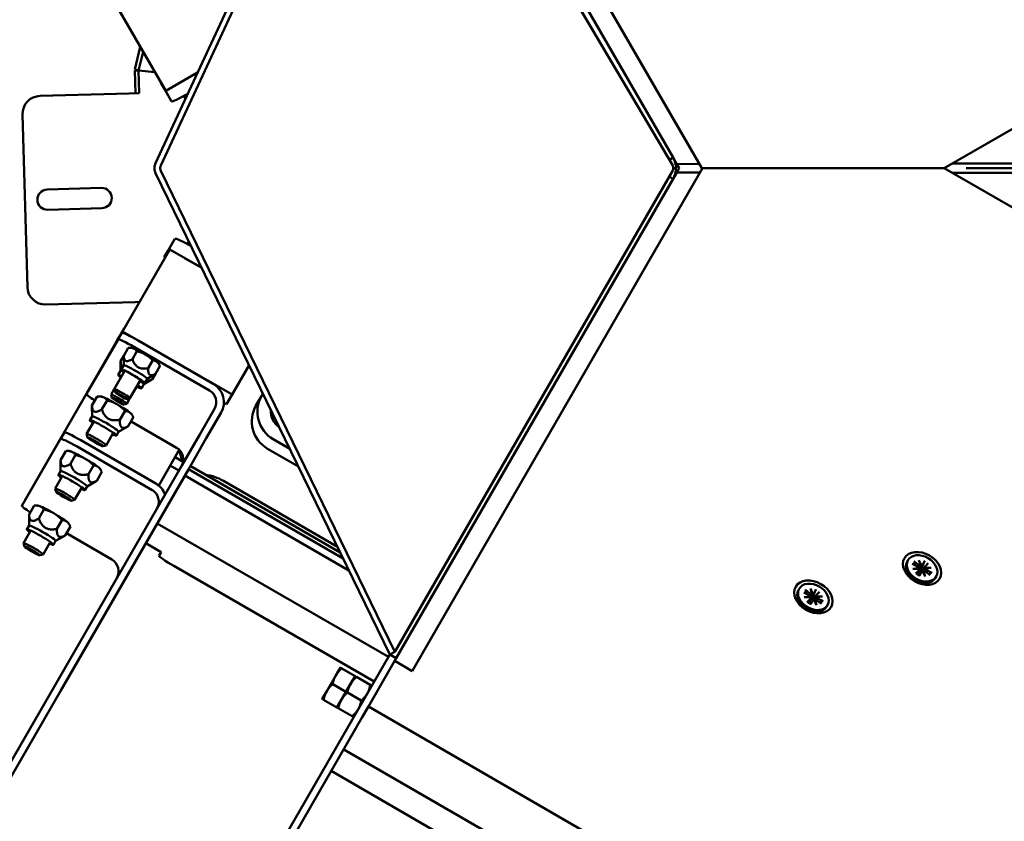
# Model space of a CAD drawing. Units: inches. Extents: x 89 to 226, y 49 to 233.
# Drawn here: x 147 to 161, y 188 to 199 of the extents above; entities that cross this region are included whole.
import ezdxf

# ---------------------------------------------------------------- set-up
doc = ezdxf.new("R2010")
doc.units = ezdxf.units.IN
doc.header["$LTSCALE"] = 14.285714
doc.header["$MEASUREMENT"] = 0
doc.layers.add('Visible (ANSI)', color=7, linetype='Continuous', lineweight=50)

msp = doc.modelspace()

# ---------------------------------------------------------------- linework, layer by layer
at = {"layer": 'Visible (ANSI)'}
for p, q in [((156.708, 197.287), (152.696, 204.238)), ((152.266, 204.071), (149.153, 197.356)), ((156.312, 197.434), (152.483, 204.065)), ((152.339, 204.038), (149.225, 197.323)), ((156.307, 197.324), (152.339, 204.038)), ((148.639, 199.489), (149.293, 198.356)), ((163.441, 199.237), (160.063, 197.287)), ((148.941, 198.965), (148.867, 198.651)), ((148.918, 198.639), (148.98, 198.899)), ((148.918, 198.639), (148.865, 198.637)), ((148.865, 198.637), (148.874, 198.325)), ((148.918, 198.639), (148.867, 198.651)), ((148.927, 198.326), (148.918, 198.639)), ((148.918, 198.639), (149.143, 198.616)), ((149.143, 198.616), (148.918, 198.639)), ((149.293, 198.356), (149.734, 198.611)), ((149.734, 198.611), (149.507, 198.48)), ((149.28, 198.374), (149.226, 198.468)), ((149.28, 198.374), (149.373, 198.212)), ((148.786, 198.322), (147.554, 198.287)), ((148.786, 198.322), (148.927, 198.326)), ((149.544, 198.286), (149.566, 198.248)), ((149.565, 198.298), (149.578, 198.274)), ((149.584, 198.309), (149.589, 198.299)), ((147.379, 195.644), (147.311, 198.03)), ((156.26, 197.403), (156.261, 197.404)), ((156.261, 197.404), (156.312, 197.434)), ((156.363, 197.345), (156.312, 197.434)), ((152.465, 190.599), (149.226, 197.253)), ((156.308, 197.254), (152.465, 190.599)), ((152.704, 190.332), (156.72, 197.287)), ((156.675, 197.346), (156.363, 197.345)), ((156.363, 197.345), (156.397, 197.287)), ((156.363, 197.229), (156.397, 197.287)), ((156.708, 197.287), (160.063, 197.287)), ((160.063, 197.287), (163.441, 195.337)), ((161.413, 197.353), (160.174, 197.351)), ((160.369, 197.287), (161.45, 197.289)), ((161.45, 197.286), (160.369, 197.287)), ((149.154, 197.217), (152.393, 190.563)), ((152.483, 190.509), (156.312, 197.141)), ((156.261, 197.17), (156.26, 197.171)), ((156.312, 197.141), (156.261, 197.17)), ((156.312, 197.141), (156.363, 197.229)), ((156.363, 197.229), (156.686, 197.229)), ((160.174, 197.223), (161.413, 197.221)), ((147.653, 196.993), (148.403, 197.014)), ((148.411, 196.733), (147.661, 196.712)), ((149.421, 196.311), (149.328, 196.15)), ((148.695, 195.03), (149.349, 196.162)), ((149.273, 196.055), (149.328, 196.15)), ((149.792, 195.907), (149.349, 196.162)), ((149.592, 196.237), (149.613, 196.274)), ((149.555, 196.044), (149.792, 195.907)), ((147.636, 195.401), (148.869, 195.436)), ((148.931, 195.438), (148.869, 195.436)), ((148.719, 195.073), (148.346, 194.426)), ((148.72, 195.073), (148.719, 195.073)), ((148.619, 194.898), (148.695, 195.03)), ((148.686, 195.01), (148.634, 194.919)), ((148.695, 195.03), (150.211, 194.155)), ((148.198, 194.165), (148.634, 194.919)), ((148.62, 194.897), (148.619, 194.898)), ((148.775, 194.802), (148.713, 194.694)), ((148.818, 194.804), (148.8, 194.804)), ((148.861, 194.813), (149.899, 194.214)), ((148.913, 194.904), (149.951, 194.304)), ((148.713, 194.694), (148.669, 194.619)), ((148.713, 194.561), (148.713, 194.679)), ((148.894, 194.756), (148.832, 194.648)), ((148.669, 194.485), (148.669, 194.604)), ((148.679, 194.503), (148.713, 194.561)), ((149.113, 194.63), (149.051, 194.521)), ((149.213, 194.55), (149.15, 194.442)), ((149.193, 194.587), (149.202, 194.572)), ((150.211, 194.155), (150.446, 194.562)), ((148.346, 194.426), (147.343, 192.69)), ((148.346, 194.426), (148.348, 194.425)), ((148.723, 194.478), (148.581, 194.23)), ((148.636, 194.428), (148.669, 194.486)), ((149.035, 194.375), (149.138, 194.434)), ((149.15, 194.442), (149.107, 194.366)), ((148.942, 194.356), (148.797, 194.105)), ((148.958, 194.242), (148.992, 194.3)), ((148.991, 194.3), (149.094, 194.359)), ((149.001, 194.317), (149.035, 194.375)), ((148.345, 194.129), (148.273, 194.005)), ((148.394, 194.131), (148.373, 194.131)), ((148.581, 194.23), (148.537, 194.155)), ((148.549, 194.113), (148.537, 194.154)), ((148.592, 194.188), (148.58, 194.229)), ((150.211, 194.155), (150.135, 194.023)), ((150.542, 194.003), (150.619, 194.135)), ((150.638, 194.169), (150.619, 194.135)), ((148.274, 193.853), (148.273, 193.989)), ((148.481, 194.076), (148.409, 193.952)), ((148.711, 194.019), (148.753, 194.029)), ((148.797, 194.105), (148.753, 194.03)), ((148.755, 194.094), (148.796, 194.105)), ((150.135, 194.023), (150.098, 194.044)), ((148.243, 193.801), (148.274, 193.853)), ((148.731, 193.932), (148.659, 193.808)), ((148.845, 193.841), (148.773, 193.717)), ((148.822, 193.884), (148.832, 193.866)), ((149.968, 193.958), (149.764, 193.605)), ((150.059, 193.906), (149.855, 193.552)), ((148.292, 193.773), (148.198, 193.611)), ((148.642, 193.641), (148.759, 193.708)), ((149.442, 193.421), (148.813, 193.784)), ((147.891, 193.632), (147.838, 193.542)), ((148.211, 193.564), (148.198, 193.609)), ((148.563, 193.616), (148.469, 193.454)), ((148.611, 193.588), (148.642, 193.641)), ((149.516, 193.175), (149.764, 193.605)), ((147.304, 192.617), (147.838, 193.542)), ((148.066, 193.436), (149.104, 192.836)), ((148.118, 193.526), (149.156, 192.927)), ((148.422, 193.442), (148.468, 193.454)), ((149.606, 193.122), (149.855, 193.552)), ((150.78, 193.539), (151.008, 193.407)), ((147.909, 193.375), (147.838, 193.251)), ((147.958, 193.376), (147.937, 193.376)), ((148.045, 193.321), (147.974, 193.197)), ((149.48, 193.392), (149.196, 192.899)), ((149.422, 193.291), (149.533, 193.227)), ((149.479, 193.389), (149.526, 193.23)), ((151.128, 193.162), (150.703, 193.407)), ((149.516, 193.175), (147.749, 190.115)), ((147.838, 193.098), (147.837, 193.234)), ((148.295, 193.177), (148.224, 193.053)), ((149.355, 193.174), (149.475, 193.105)), ((149.633, 193.169), (151.708, 191.971)), ((147.856, 193.018), (147.763, 192.856)), ((147.808, 193.046), (147.838, 193.099)), ((149.606, 193.122), (147.84, 190.063)), ((148.409, 193.086), (148.338, 192.962)), ((148.386, 193.129), (148.397, 193.111)), ((149.556, 193.035), (151.828, 191.723)), ((151.747, 191.891), (149.608, 193.125)), ((148.176, 192.834), (148.206, 192.886)), ((148.206, 192.886), (148.323, 192.953)), ((150.092, 192.962), (151.668, 192.052)), ((147.776, 192.809), (147.763, 192.854)), ((148.127, 192.862), (148.033, 192.699)), ((147.343, 192.69), (147.346, 192.689)), ((147.474, 192.62), (147.402, 192.496)), ((147.522, 192.621), (147.501, 192.621)), ((147.986, 192.687), (148.032, 192.699)), ((147.402, 192.343), (147.402, 192.479)), ((147.609, 192.566), (147.538, 192.443)), ((147.372, 192.291), (147.402, 192.344)), ((147.859, 192.422), (147.788, 192.298)), ((147.95, 192.374), (147.961, 192.356)), ((152.373, 190.528), (149.175, 192.374)), ((147.42, 192.263), (147.327, 192.101)), ((147.974, 192.331), (147.902, 192.207)), ((148.548, 191.874), (147.919, 192.237)), ((147.34, 192.054), (147.327, 192.1)), ((147.691, 192.107), (147.598, 191.945)), ((147.74, 192.079), (147.77, 192.131)), ((147.77, 192.131), (147.887, 192.198)), ((149.229, 191.978), (149.017, 192.101)), ((147.551, 191.933), (147.596, 191.944)), ((149.201, 191.929), (149.229, 191.978)), ((159.561, 191.865), (159.549, 191.844)), ((159.622, 191.813), (159.692, 191.778)), ((159.647, 191.848), (159.708, 191.8)), ((159.714, 191.866), (159.745, 191.8)), ((159.714, 191.866), (159.733, 191.801)), ((159.734, 191.8), (159.714, 191.866)), ((159.734, 191.799), (159.721, 191.769)), ((159.793, 191.856), (159.769, 191.804)), ((159.843, 191.824), (159.802, 191.783)), ((152.176, 190.187), (149.406, 191.786)), ((159.631, 191.746), (159.703, 191.755)), ((159.706, 191.745), (159.631, 191.746)), ((159.672, 191.681), (159.713, 191.722)), ((159.715, 191.725), (159.692, 191.67)), ((159.703, 191.756), (159.699, 191.745)), ((159.746, 191.703), (159.712, 191.658)), ((159.721, 191.649), (159.745, 191.701)), ((159.801, 191.782), (159.758, 191.726)), ((159.8, 191.639), (159.769, 191.705)), ((159.78, 191.705), (159.773, 191.696)), ((159.811, 191.75), (159.778, 191.706)), ((159.781, 191.705), (159.8, 191.639)), ((159.868, 191.656), (159.807, 191.704)), ((159.808, 191.76), (159.883, 191.759)), ((159.883, 191.759), (159.812, 191.75)), ((159.892, 191.692), (159.822, 191.727)), ((159.622, 191.612), (159.594, 191.641)), ((159.704, 191.565), (159.742, 191.556)), ((159.953, 191.639), (159.94, 191.618)), ((158.058, 191.471), (158.045, 191.449)), ((158.119, 191.418), (158.188, 191.383)), ((158.143, 191.454), (158.204, 191.406)), ((158.211, 191.472), (158.241, 191.406)), ((158.211, 191.472), (158.23, 191.406)), ((158.23, 191.405), (158.211, 191.472)), ((158.23, 191.405), (158.217, 191.374)), ((158.297, 191.387), (158.254, 191.332)), ((158.289, 191.461), (158.266, 191.409)), ((158.339, 191.429), (158.298, 191.388)), ((158.118, 191.218), (158.091, 191.247)), ((158.127, 191.352), (158.199, 191.36)), ((158.203, 191.35), (158.127, 191.352)), ((158.168, 191.286), (158.209, 191.327)), ((158.211, 191.331), (158.188, 191.275)), ((158.2, 191.362), (158.195, 191.35)), ((158.242, 191.309), (158.208, 191.263)), ((158.218, 191.255), (158.241, 191.307)), ((158.296, 191.244), (158.266, 191.31)), ((158.277, 191.31), (158.27, 191.301)), ((158.308, 191.355), (158.275, 191.312)), ((158.277, 191.311), (158.296, 191.244)), ((158.364, 191.262), (158.303, 191.31)), ((158.304, 191.366), (158.379, 191.364)), ((158.379, 191.364), (158.308, 191.355)), ((158.388, 191.297), (158.319, 191.333)), ((158.2, 191.17), (158.239, 191.161)), ((158.449, 191.245), (158.437, 191.223)), ((152.465, 190.599), (152.393, 190.563)), ((152.392, 190.562), (150.267, 186.881)), ((152.192, 190.005), (152.483, 190.509)), ((152.393, 190.563), (152.392, 190.562)), ((152.483, 190.509), (152.392, 190.562)), ((152.462, 190.472), (152.704, 190.332)), ((151.709, 190.379), (151.646, 190.271)), ((151.912, 190.262), (151.728, 190.368)), ((151.646, 190.271), (151.521, 190.054)), ((151.662, 189.829), (151.912, 190.262)), ((151.912, 190.262), (151.85, 190.153)), ((151.912, 190.262), (151.85, 190.153)), ((151.912, 190.262), (151.912, 190.262)), ((152.123, 190.14), (151.931, 190.25)), ((147.749, 190.115), (146.756, 188.394)), ((147.84, 190.063), (146.847, 188.342)), ((151.521, 190.054), (151.459, 189.946)), ((151.787, 190.045), (151.603, 190.151)), ((151.85, 190.153), (151.725, 189.937)), ((151.787, 190.045), (151.725, 189.937)), ((151.85, 190.153), (151.787, 190.045)), ((151.998, 189.923), (151.806, 190.034)), ((151.662, 189.829), (151.478, 189.935)), ((151.725, 189.937), (151.662, 189.829)), ((151.725, 189.937), (151.662, 189.829)), ((152.097, 189.84), (152.192, 190.005)), ((151.662, 189.829), (151.662, 189.829)), ((151.873, 189.707), (151.681, 189.817)), ((152.013, 189.695), (152.097, 189.84)), ((160.983, 184.71), (152.097, 189.84)), ((150.358, 186.829), (152.013, 189.695)), ((151.755, 189.248), (160.632, 184.123)), ((155.851, 186.486), (151.583, 188.95))]:
    msp.add_line(p, q, dxfattribs=at)
for centre, radius, start, end in [((147.561, 198.037), 0.25, 91.6286, 181.6286), ((147.657, 196.852), 0.14, 91.6286, 271.6286), ((148.407, 196.874), 0.14, 271.6286, 91.6286), ((147.629, 195.651), 0.25, 181.6286, 271.6286)]:
    msp.add_arc(centre, radius, start, end, dxfattribs=at)
for centre, major_axis, ratio, start_param, end_param in [((149.442, 198.593), (-0.217, -0.125), 0.087156, 6.15348, 6.283185), ((149.497, 198.499), (-0.217, -0.125), 0.087156, 0, 0.129706), ((149.59, 198.337), (-0.217, -0.125), 0.087156, 0, 1.557072), ((149.638, 196.186), (-0.217, 0.125), 0.087156, 4.726503, 6.283185), ((149.544, 196.025), (-0.217, 0.125), 0.087156, 5.968294, 6.283185), ((149.49, 195.93), (-0.217, 0.125), 0.087156, 0, 0.314892), ((148.85, 194.794), (-0.217, 0.125), 0.087156, 4.712389, 6.283185), ((148.902, 194.885), (-0.217, 0.125), 0.087156, 4.712389, 6.283185), ((149.004, 194.693), (-0.189, 0.109), 0.087156, 5.759587, 6.131064), ((149.004, 194.693), (0.189, -0.109), 0.087156, 1.570796, 2.617994), ((149.004, 194.693), (0.189, -0.109), 0.087156, 0.523599, 1.570796), ((148.874, 194.468), (-0.161, 0.093), 0.087156, 3.141593, 6.283185), ((149.004, 194.693), (0.189, -0.109), 0.087156, 0.152121, 0.523599), ((148.797, 194.335), (-0.161, 0.093), 0.087156, 5.526457, 7.039914), ((148.84, 194.41), (0.161, -0.093), 0.087156, 5.377888, 10.181507), ((148.831, 194.393), (-0.161, 0.093), 0.087156, 5.62366, 6.283185), ((148.84, 194.41), (0.108, -0.063), 0.087156, 5.875384, 7.900957), ((148.797, 194.335), (0.161, -0.093), 0.087156, 5.377888, 7.188482), ((148.797, 194.335), (0.108, -0.063), 0.087156, 5.875384, 6.690987), ((148.831, 194.393), (0.161, -0.093), 0.087156, 0, 0.659526), ((149.806, 194.052), (0.253, -0.146), 0.996195, 0, 1.570796), ((148.414, 194.04), (-0.217, 0.125), 0.087156, 0, 1.138116), ((148.606, 194.004), (-0.217, 0.125), 0.087156, 5.759587, 6.131064), ((148.606, 194.004), (0.217, -0.125), 0.087156, 1.570796, 2.617994), ((148.645, 194.092), (0.108, -0.062), 0.087156, 6.192873, 9.51509), ((148.689, 194.168), (0.108, -0.062), 0.087156, 6.192873, 9.51509), ((149.806, 194.052), (0.162, -0.094), 0.996195, 0, 1.570796), ((150.998, 193.917), (-0.379, 0.219), 0.996195, 0, 1.570796), ((148.606, 194.004), (0.217, -0.125), 0.087156, 0.523599, 1.570796), ((150.921, 193.785), (-0.379, 0.219), 0.996195, 0, 1.570796), ((148.458, 193.747), (-0.184, 0.106), 0.087156, 3.141593, 6.283185), ((148.606, 194.004), (0.217, -0.125), 0.087156, 0.152121, 0.523599), ((150.998, 193.917), (-0.217, 0.125), 0.996195, 0.429927, 1.519718), ((148.427, 193.695), (0.184, -0.106), 0.087156, 5.53849, 10.169474), ((148.107, 193.507), (-0.217, 0.125), 0.087156, 4.712389, 6.283185), ((148.334, 193.532), (0.135, -0.078), 0.087156, 6.192872, 9.515091), ((148.055, 193.417), (-0.217, 0.125), 0.087156, 4.712389, 6.283185), ((148.17, 193.249), (-0.217, 0.125), 0.087156, 5.759587, 6.131064), ((148.17, 193.249), (0.217, -0.125), 0.087156, 1.570796, 2.617994), ((149.348, 193.26), (0.162, -0.094), 0.996195, 0, 1.570796), ((148.17, 193.249), (0.217, -0.125), 0.087156, 0.523599, 1.570796), ((147.992, 192.94), (0.184, -0.106), 0.087156, 5.53849, 10.169474), ((148.022, 192.992), (-0.184, 0.106), 0.087156, 3.141593, 6.283185), ((148.17, 193.249), (0.217, -0.125), 0.087156, 0.152121, 0.523599), ((149.915, 192.656), (0.433, -0.25), 0.707107, 1.570796, 2.112332), ((149.01, 192.675), (0.253, -0.146), 0.996195, 0.874962, 1.570796), ((147.898, 192.778), (0.135, -0.078), 0.087156, 6.192872, 9.515091), ((149.01, 192.675), (0.162, -0.094), 0.996195, 0, 1.570796), ((147.521, 192.492), (-0.217, 0.125), 0.087156, 0, 1.138116), ((147.735, 192.495), (-0.217, 0.125), 0.087156, 5.759587, 6.131064), ((147.735, 192.495), (0.217, -0.125), 0.087156, 1.570796, 2.617994), ((147.735, 192.495), (0.217, -0.125), 0.087156, 0.523599, 1.570796), ((147.586, 192.238), (-0.184, 0.106), 0.087156, 3.141593, 6.283185), ((147.735, 192.495), (0.217, -0.125), 0.087156, 0.152121, 0.523599), ((147.556, 192.185), (0.184, -0.106), 0.087156, 5.53849, 10.169474), ((147.462, 192.023), (0.135, -0.078), 0.087156, 6.192872, 9.515091), ((149.417, 191.804), (-0.217, 0.125), 0.087156, 0, 1.570796), ((148.455, 191.712), (0.162, -0.094), 0.996195, 0, 1.570796), ((159.745, 191.731), (0.196, -0.113), 0.728998, 3.141593, 6.283185), ((159.718, 191.811), (0.0167, -0.0097), 0.728998, 4.51952, 6.175629), ((159.757, 191.824), (0.0245, 0.0216), 0.452305, 3.25909, 3.874531), ((159.727, 191.822), (0.0069, -0.0231), 0.006822, 6.065909, 6.68135), ((159.752, 191.812), (0.0167, -0.0097), 0.728998, 4.699068, 6.355177), ((159.702, 191.656), (0.122, -0.07), 0.728998, 3.701753, 4.154884), ((159.686, 191.765), (0.0167, -0.0097), 0.728998, 6.269864, 7.925974), ((159.694, 191.774), (0.006, 0.032), 0.447022, 3.647489, 4.149086), ((159.698, 191.734), (0.0167, -0.0097), 0.728998, 6.090316, 7.746426), ((159.762, 191.692), (-0.0167, 0.0097), 0.728998, 4.699068, 6.355177), ((159.728, 191.702), (0.0856, -0.0494), 0.728998, 1.383473, 1.667674), ((159.801, 191.706), (-0.0254, -0.0199), 0.425448, 5.246797, 5.790595), ((159.796, 191.694), (-0.0167, 0.0097), 0.728998, 4.51952, 6.175629), ((159.817, 191.771), (-0.0167, 0.0097), 0.728998, 6.090316, 7.746426), ((159.824, 191.781), (-0.008, -0.032), 0.4704, 5.524416, 6.082098), ((159.828, 191.74), (-0.0167, 0.0097), 0.728998, 6.269864, 7.925974), ((159.834, 191.754), (-0.0226, -0.0042), 0.055294, 6.132746, 6.222014), ((159.705, 191.662), (-0.108, 0.063), 0.728998, 1.183085, 1.958508), ((159.702, 191.656), (0.122, -0.07), 0.728998, 5.269894, 5.723025), ((158.241, 191.336), (0.196, -0.113), 0.728998, 3.141593, 6.283185), ((158.182, 191.37), (0.0167, -0.0097), 0.728998, 6.269864, 7.925974), ((158.214, 191.416), (0.0167, -0.0097), 0.728998, 4.51952, 6.175629), ((158.253, 191.429), (0.0245, 0.0216), 0.452305, 3.25909, 3.874531), ((158.223, 191.428), (0.0069, -0.0231), 0.006822, 6.065909, 6.68135), ((158.248, 191.418), (0.0167, -0.0097), 0.728998, 4.699068, 6.355177), ((158.313, 191.377), (-0.0167, 0.0097), 0.728998, 6.090316, 7.746426), ((158.198, 191.262), (0.122, -0.07), 0.728998, 3.701753, 4.154884), ((158.19, 191.38), (0.006, 0.032), 0.447022, 3.647489, 4.149086), ((158.194, 191.339), (0.0167, -0.0097), 0.728998, 6.090316, 7.746426), ((158.258, 191.298), (-0.0167, 0.0097), 0.728998, 4.699068, 6.355177), ((158.224, 191.307), (0.0856, -0.0494), 0.728998, 1.383473, 1.667674), ((158.297, 191.311), (-0.0254, -0.0199), 0.425448, 5.246797, 5.790595), ((158.293, 191.3), (-0.0167, 0.0097), 0.728998, 4.51952, 6.175629), ((158.32, 191.386), (-0.008, -0.032), 0.4704, 5.524416, 6.082098), ((158.325, 191.346), (-0.0167, 0.0097), 0.728998, 6.269864, 7.925974), ((158.33, 191.359), (-0.0226, -0.0042), 0.055294, 6.132746, 6.222014), ((158.201, 191.267), (-0.108, 0.063), 0.728998, 1.183085, 1.958508), ((158.198, 191.262), (0.122, -0.07), 0.728998, 5.269894, 5.723025)]:
    msp.add_ellipse(centre, major_axis=major_axis, ratio=ratio, start_param=start_param, end_param=end_param, dxfattribs=at)
for centre, major_axis, ratio in [((148.63, 194.067), (-0.0817, 0.0472), 0.087156), ((148.674, 194.142), (-0.0817, 0.0472), 0.087156), ((148.317, 193.504), (-0.106, 0.061), 0.087156), ((147.882, 192.749), (-0.106, 0.061), 0.087156), ((147.446, 191.994), (-0.106, 0.061), 0.087156), ((159.757, 191.752), (0.244, -0.141), 0.728998), ((159.757, 191.752), (-0.196, 0.113), 0.728998), ((158.253, 191.358), (0.244, -0.141), 0.728998), ((158.253, 191.358), (-0.196, 0.113), 0.728998)]:
    msp.add_ellipse(centre, major_axis=major_axis, ratio=ratio, dxfattribs=at)
for points, knots in [([(156.312, 197.434), (156.325, 197.411), (156.335, 197.388), (156.348, 197.338), (156.351, 197.313), (156.351, 197.287)], [0, 0, 0, 0, 0.2493172, 0.2493172, 0.4986345, 0.4986345, 0.4986345, 0.4986345]), ([(149.154, 197.217), (149.153, 197.22), (149.151, 197.223), (149.149, 197.228), (149.148, 197.231), (149.146, 197.236), (149.145, 197.239), (149.143, 197.248), (149.141, 197.253), (149.138, 197.271), (149.137, 197.284), (149.139, 197.317), (149.144, 197.337), (149.153, 197.356)], [0, 0, 0, 0, 0.022156, 0.022156, 0.0445283, 0.0445283, 0.0671087, 0.0671087, 0.1128159, 0.1128159, 0.2054613, 0.2054613, 0.3651331, 0.3651331, 0.3651331, 0.3651331]), ([(149.225, 197.323), (149.224, 197.32), (149.223, 197.317), (149.221, 197.312), (149.22, 197.309), (149.219, 197.3), (149.218, 197.294), (149.218, 197.282), (149.219, 197.276), (149.221, 197.264), (149.223, 197.259), (149.226, 197.253)], [0, 0, 0, 0, 0.0222665, 0.0222665, 0.044942, 0.044942, 0.0911257, 0.0911257, 0.1373093, 0.1373093, 0.182296, 0.182296, 0.182296, 0.182296]), ([(156.308, 197.254), (156.309, 197.256), (156.31, 197.259), (156.311, 197.266), (156.312, 197.271), (156.312, 197.283), (156.312, 197.29), (156.312, 197.302), (156.311, 197.308), (156.31, 197.314), (156.31, 197.317), (156.309, 197.32), (156.308, 197.322), (156.307, 197.324)], [0, 0, 0, 0, 0.0277868, 0.0277868, 0.064778, 0.064778, 0.1102241, 0.1102241, 0.1491397, 0.1491397, 0.1682449, 0.1682449, 0.186442, 0.186442, 0.186442, 0.186442]), ([(156.351, 197.287), (156.351, 197.262), (156.348, 197.236), (156.335, 197.187), (156.325, 197.163), (156.312, 197.141)], [0, 0, 0, 0, 0.2493176, 0.2493176, 0.4986352, 0.4986352, 0.4986352, 0.4986352]), ([(159.647, 191.848), (159.648, 191.847), (159.649, 191.846), (159.651, 191.844), (159.651, 191.842), (159.652, 191.84), (159.652, 191.839), (159.652, 191.838)], [0.04308105, 0.04308105, 0.04308105, 0.04308105, 0.05381717, 0.05381717, 0.0645291, 0.0645291, 0.07329951, 0.07329951, 0.07329951, 0.07329951]), ([(159.788, 191.845), (159.789, 191.846), (159.789, 191.847), (159.79, 191.849), (159.791, 191.851), (159.792, 191.853), (159.793, 191.855), (159.793, 191.856)], [0.09871739, 0.09871739, 0.09871739, 0.09871739, 0.1074878, 0.1074878, 0.11819973, 0.11819973, 0.12893585, 0.12893585, 0.12893585, 0.12893585]), ([(159.672, 191.681), (159.672, 191.682), (159.673, 191.682), (159.674, 191.683), (159.675, 191.683), (159.675, 191.683), (159.675, 191.683), (159.675, 191.683)], [0.04308105, 0.04308105, 0.04308105, 0.04308105, 0.05381717, 0.05381717, 0.0645291, 0.0645291, 0.06591998, 0.06591998, 0.06591998, 0.06591998]), ([(159.722, 191.653), (159.719, 191.654), (159.716, 191.656), (159.709, 191.659), (159.706, 191.661), (159.699, 191.665), (159.696, 191.667), (159.69, 191.671), (159.687, 191.674), (159.681, 191.678), (159.678, 191.68), (159.675, 191.683)], [6.0820093, 6.0820093, 6.0820093, 6.0820093, 6.1624761, 6.1624761, 6.2429429, 6.2429429, 6.3234097, 6.3234097, 6.4038765, 6.4038765, 6.4843433, 6.4843433, 6.4843433, 6.4843433]), ([(159.721, 191.769), (159.72, 191.766), (159.719, 191.764), (159.716, 191.756), (159.713, 191.749), (159.71, 191.742)], [-7.72072499, -7.72072499, -7.72072499, -7.72072499, -7.69679596, -7.69679596, -7.62775502, -7.62775502, -7.62775502, -7.62775502]), ([(159.743, 191.74), (159.743, 191.739), (159.742, 191.739), (159.741, 191.736), (159.739, 191.733), (159.735, 191.729), (159.733, 191.727), (159.728, 191.724), (159.726, 191.723), (159.72, 191.722), (159.718, 191.722), (159.715, 191.722), (159.714, 191.722), (159.714, 191.722)], [0.28222559, 0.28222559, 0.28222559, 0.28222559, 0.28470729, 0.28470729, 0.30779333, 0.30779333, 0.33087936, 0.33087936, 0.35064685, 0.35064685, 0.37041434, 0.37041434, 0.37453859, 0.37453859, 0.37453859, 0.37453859]), ([(159.752, 191.707), (159.752, 191.709), (159.752, 191.71), (159.752, 191.714), (159.753, 191.717), (159.756, 191.722), (159.757, 191.724), (159.758, 191.726)], [-0.05714442, -0.05714442, -0.05714442, -0.05714442, -0.04617207, -0.04617207, -0.02308604, -0.02308604, -0.00549247, -0.00549247, -0.00549247, -0.00549247]), ([(159.881, 191.692), (159.882, 191.693), (159.883, 191.693), (159.885, 191.693), (159.886, 191.693), (159.889, 191.693), (159.891, 191.692), (159.892, 191.692)], [0.09871739, 0.09871739, 0.09871739, 0.09871739, 0.1074878, 0.1074878, 0.11819973, 0.11819973, 0.12893585, 0.12893585, 0.12893585, 0.12893585]), ([(159.722, 191.653), (159.722, 191.653), (159.722, 191.653), (159.722, 191.653), (159.722, 191.652), (159.722, 191.651), (159.722, 191.65), (159.721, 191.649)], [0.10644053, 0.10644053, 0.10644053, 0.10644053, 0.1074878, 0.1074878, 0.11819973, 0.11819973, 0.12893585, 0.12893585, 0.12893585, 0.12893585]), ([(158.143, 191.454), (158.144, 191.453), (158.145, 191.452), (158.147, 191.449), (158.148, 191.448), (158.148, 191.446), (158.149, 191.445), (158.149, 191.443)], [0.04308105, 0.04308105, 0.04308105, 0.04308105, 0.05381717, 0.05381717, 0.0645291, 0.0645291, 0.07329951, 0.07329951, 0.07329951, 0.07329951]), ([(158.284, 191.45), (158.285, 191.451), (158.285, 191.453), (158.286, 191.455), (158.287, 191.456), (158.288, 191.459), (158.289, 191.46), (158.289, 191.461)], [0.09871739, 0.09871739, 0.09871739, 0.09871739, 0.1074878, 0.1074878, 0.11819973, 0.11819973, 0.12893585, 0.12893585, 0.12893585, 0.12893585]), ([(158.168, 191.286), (158.169, 191.287), (158.17, 191.288), (158.171, 191.288), (158.171, 191.289), (158.171, 191.288), (158.171, 191.288), (158.171, 191.288)], [0.04308105, 0.04308105, 0.04308105, 0.04308105, 0.05381717, 0.05381717, 0.0645291, 0.0645291, 0.06591998, 0.06591998, 0.06591998, 0.06591998]), ([(158.219, 191.258), (158.215, 191.26), (158.212, 191.261), (158.205, 191.265), (158.202, 191.267), (158.195, 191.271), (158.192, 191.273), (158.186, 191.277), (158.183, 191.279), (158.177, 191.284), (158.174, 191.286), (158.171, 191.288)], [6.0820093, 6.0820093, 6.0820093, 6.0820093, 6.1624761, 6.1624761, 6.2429429, 6.2429429, 6.3234097, 6.3234097, 6.4038765, 6.4038765, 6.4843433, 6.4843433, 6.4843433, 6.4843433]), ([(158.217, 191.374), (158.217, 191.372), (158.216, 191.37), (158.212, 191.361), (158.209, 191.354), (158.206, 191.348)], [-7.72072499, -7.72072499, -7.72072499, -7.72072499, -7.69679596, -7.69679596, -7.62775502, -7.62775502, -7.62775502, -7.62775502]), ([(158.239, 191.345), (158.239, 191.345), (158.239, 191.345), (158.237, 191.342), (158.236, 191.339), (158.231, 191.334), (158.229, 191.332), (158.224, 191.329), (158.222, 191.328), (158.217, 191.327), (158.214, 191.327), (158.211, 191.328), (158.211, 191.328), (158.21, 191.328)], [0.28222559, 0.28222559, 0.28222559, 0.28222559, 0.28470729, 0.28470729, 0.30779333, 0.30779333, 0.33087936, 0.33087936, 0.35064685, 0.35064685, 0.37041434, 0.37041434, 0.37453859, 0.37453859, 0.37453859, 0.37453859]), ([(158.219, 191.258), (158.219, 191.258), (158.219, 191.258), (158.219, 191.258), (158.219, 191.258), (158.218, 191.257), (158.218, 191.256), (158.218, 191.255)], [0.10644053, 0.10644053, 0.10644053, 0.10644053, 0.1074878, 0.1074878, 0.11819973, 0.11819973, 0.12893585, 0.12893585, 0.12893585, 0.12893585]), ([(158.248, 191.313), (158.248, 191.314), (158.248, 191.316), (158.249, 191.32), (158.249, 191.323), (158.252, 191.328), (158.253, 191.33), (158.254, 191.332)], [-0.05714442, -0.05714442, -0.05714442, -0.05714442, -0.04617207, -0.04617207, -0.02308604, -0.02308604, -0.00549247, -0.00549247, -0.00549247, -0.00549247]), ([(158.377, 191.298), (158.378, 191.298), (158.379, 191.299), (158.381, 191.299), (158.383, 191.299), (158.385, 191.298), (158.387, 191.298), (158.388, 191.297)], [0.09871739, 0.09871739, 0.09871739, 0.09871739, 0.1074878, 0.1074878, 0.11819973, 0.11819973, 0.12893585, 0.12893585, 0.12893585, 0.12893585])]:
    msp.add_open_spline(points, degree=3, knots=knots, dxfattribs=at)
for points in [[(156.312, 197.287), (156.325, 197.287), (156.338, 197.287), (156.351, 197.287)], [(159.778, 191.706), (159.776, 191.704), (159.774, 191.701), (159.772, 191.698)], [(158.275, 191.312), (158.273, 191.309), (158.271, 191.307), (158.269, 191.304)]]:
    msp.add_open_spline(points, degree=3, dxfattribs=at)
for points, weights in [([(148.845, 194.796), (148.817, 194.807), (148.775, 194.802)], [1, 1.0379548493, 1]), ([(148.894, 194.756), (148.872, 194.785), (148.845, 194.796)], [1, 1.0379548493, 1]), ([(148.713, 194.694), (148.718, 194.577), (148.832, 194.648)], [1, 1.15470053838, 1]), ([(148.713, 194.679), (148.713, 194.686), (148.713, 194.694)], [1.01475331739, 1.00776657087, 1]), ([(149.013, 194.71), (148.963, 194.739), (148.894, 194.756)], [1, 1.0379548493, 1]), ([(149.113, 194.63), (149.064, 194.68), (149.013, 194.71)], [1, 1.0379548493, 1]), ([(148.669, 194.619), (148.672, 194.552), (148.703, 194.544)], [1, 1.08197521734, 1.07707373304]), ([(148.669, 194.604), (148.669, 194.611), (148.669, 194.619)], [1.01475331739, 1.00776657087, 1]), ([(148.832, 194.648), (148.887, 194.49), (149.051, 194.521)], [1, 1.15470053838, 1]), ([(149.051, 194.521), (149.046, 194.387), (149.15, 194.442)], [1, 1.15470053838, 1]), ([(149.173, 194.607), (149.149, 194.625), (149.113, 194.63)], [1, 1.0379548493, 1]), ([(149.213, 194.55), (149.196, 194.588), (149.173, 194.607)], [1, 1.0379548493, 1]), ([(149.15, 194.442), (149.144, 194.438), (149.138, 194.434)], [1, 1.00776657087, 1.01475331739]), ([(149.025, 194.358), (149.048, 194.335), (149.107, 194.366)], [1.07707373304, 1.08197521734, 1]), ([(149.107, 194.366), (149.1, 194.362), (149.094, 194.359)], [1, 1.00776657087, 1.01475331739]), ([(148.424, 194.122), (148.393, 194.134), (148.345, 194.129)], [1, 1.0379548493, 1]), ([(148.481, 194.076), (148.456, 194.11), (148.424, 194.122)], [1, 1.0379548493, 1]), ([(148.273, 194.005), (148.279, 193.871), (148.409, 193.952)], [1, 1.15470053838, 1]), ([(148.273, 193.989), (148.273, 193.997), (148.273, 194.005)], [1.01475331739, 1.00776657087, 1]), ([(148.617, 194.023), (148.559, 194.057), (148.481, 194.076)], [1, 1.0379548493, 1]), ([(148.731, 193.932), (148.675, 193.99), (148.617, 194.023)], [1, 1.0379548493, 1]), ([(148.409, 193.952), (148.472, 193.772), (148.659, 193.808)], [1, 1.15470053838, 1]), ([(148.799, 193.905), (148.773, 193.927), (148.731, 193.932)], [1, 1.0379548493, 1]), ([(148.845, 193.841), (148.826, 193.884), (148.799, 193.905)], [1, 1.0379548493, 1]), ([(148.659, 193.808), (148.654, 193.654), (148.773, 193.717)], [1, 1.15470053838, 1]), ([(148.773, 193.717), (148.766, 193.712), (148.759, 193.708)], [1, 1.00776657087, 1.01475331739]), ([(147.988, 193.367), (147.957, 193.38), (147.909, 193.375)], [1, 1.0379548493, 1]), ([(148.045, 193.321), (148.02, 193.355), (147.988, 193.367)], [1, 1.0379548493, 1]), ([(148.181, 193.268), (148.123, 193.302), (148.045, 193.321)], [1, 1.0379548493, 1]), ([(147.837, 193.234), (147.837, 193.242), (147.838, 193.251)], [1.01475331739, 1.00776657087, 1]), ([(147.838, 193.251), (147.843, 193.116), (147.974, 193.197)], [1, 1.15470053838, 1]), ([(147.974, 193.197), (148.036, 193.017), (148.224, 193.053)], [1, 1.15470053838, 1]), ([(148.295, 193.177), (148.239, 193.235), (148.181, 193.268)], [1, 1.0379548493, 1]), ([(148.363, 193.151), (148.337, 193.172), (148.295, 193.177)], [1, 1.0379548493, 1]), ([(148.224, 193.053), (148.218, 192.9), (148.338, 192.962)], [1, 1.15470053838, 1]), ([(148.409, 193.086), (148.39, 193.13), (148.363, 193.151)], [1, 1.0379548493, 1]), ([(148.338, 192.962), (148.33, 192.957), (148.323, 192.953)], [1, 1.00776657087, 1.01475331739]), ([(147.553, 192.612), (147.521, 192.625), (147.474, 192.62)], [1, 1.0379548493, 1]), ([(147.609, 192.566), (147.584, 192.6), (147.553, 192.612)], [1, 1.0379548493, 1]), ([(147.402, 192.496), (147.408, 192.361), (147.538, 192.443)], [1, 1.15470053838, 1]), ([(147.402, 192.479), (147.402, 192.487), (147.402, 192.496)], [1.01475331739, 1.00776657087, 1]), ([(147.746, 192.514), (147.688, 192.547), (147.609, 192.566)], [1, 1.0379548493, 1]), ([(147.859, 192.422), (147.804, 192.48), (147.746, 192.514)], [1, 1.0379548493, 1]), ([(147.538, 192.443), (147.601, 192.262), (147.788, 192.298)], [1, 1.15470053838, 1]), ([(147.928, 192.396), (147.901, 192.417), (147.859, 192.422)], [1, 1.0379548493, 1]), ([(147.974, 192.331), (147.954, 192.375), (147.928, 192.396)], [1, 1.0379548493, 1]), ([(147.788, 192.298), (147.783, 192.145), (147.902, 192.207)], [1, 1.15470053838, 1]), ([(147.902, 192.207), (147.894, 192.202), (147.887, 192.198)], [1, 1.00776657087, 1.01475331739]), ([(159.652, 191.798), (159.652, 191.816), (159.652, 191.838)], [1.00782285241, 1.0082566604, 1.00183869305]), ([(159.788, 191.845), (159.769, 191.8), (159.755, 191.768)], [1.00183869305, 1.01472004675, 1]), ([(159.755, 191.768), (159.748, 191.752), (159.743, 191.74)], [1, 1.1997676127, 1.3977681332]), ([(159.881, 191.692), (159.862, 191.682), (159.846, 191.674)], [1.00183869305, 1.00836268979, 1.0078066487]), ([(158.148, 191.403), (158.148, 191.422), (158.149, 191.443)], [1.00782285241, 1.0082566604, 1.00183869305]), ([(158.284, 191.45), (158.265, 191.406), (158.252, 191.374)], [1.00183869305, 1.01472004675, 1]), ([(158.252, 191.374), (158.244, 191.357), (158.239, 191.345)], [1, 1.1997676127, 1.3977681332]), ([(158.377, 191.298), (158.358, 191.288), (158.342, 191.279)], [1.00183869305, 1.00836268979, 1.0078066487]), ([(151.728, 190.368), (151.675, 190.321), (151.646, 190.271)], [1, 1.0379548493, 1]), ([(151.709, 190.379), (151.709, 190.379), (151.728, 190.368)], [1, 1.0379548493, 1]), ([(151.646, 190.271), (151.617, 190.221), (151.603, 190.151)], [1, 1.0379548493, 1]), ([(151.931, 190.25), (151.879, 190.204), (151.85, 190.153)], [1, 1.0379548493, 1]), ([(151.912, 190.262), (151.912, 190.262), (151.931, 190.25)], [1, 1.0379548493, 1]), ([(151.521, 190.054), (151.492, 190.004), (151.478, 189.935)], [1, 1.0379548493, 1]), ([(151.603, 190.151), (151.55, 190.105), (151.521, 190.054)], [1, 1.0379548493, 1]), ([(151.806, 190.034), (151.754, 189.987), (151.725, 189.937)], [1, 1.0379548493, 1]), ([(151.85, 190.153), (151.821, 190.103), (151.806, 190.034)], [1, 1.0379548493, 1]), ([(151.998, 189.923), (152.051, 189.97), (152.08, 190.02)], [1, 1.0379548493, 1]), ([(152.08, 190.02), (152.109, 190.071), (152.123, 190.14)], [1, 1.0379548493, 1]), ([(152.123, 190.14), (152.142, 190.129), (152.142, 190.129)], [1, 1.0379548493, 1]), ([(151.478, 189.935), (151.459, 189.946), (151.459, 189.946)], [1, 1.0379548493, 1]), ([(151.725, 189.937), (151.696, 189.887), (151.681, 189.817)], [1, 1.0379548493, 1]), ([(151.955, 189.804), (151.984, 189.854), (151.998, 189.923)], [1, 1.0379548493, 1]), ([(151.681, 189.817), (151.662, 189.829), (151.662, 189.829)], [1, 1.0379548493, 1]), ([(151.873, 189.707), (151.926, 189.754), (151.955, 189.804)], [1, 1.0379548493, 1]), ([(151.892, 189.696), (151.892, 189.696), (151.873, 189.707)], [1, 1.0379548493, 1])]:
    msp.add_rational_spline(points, weights, degree=2, dxfattribs=at)

doc.saveas('drawing.dxf')
